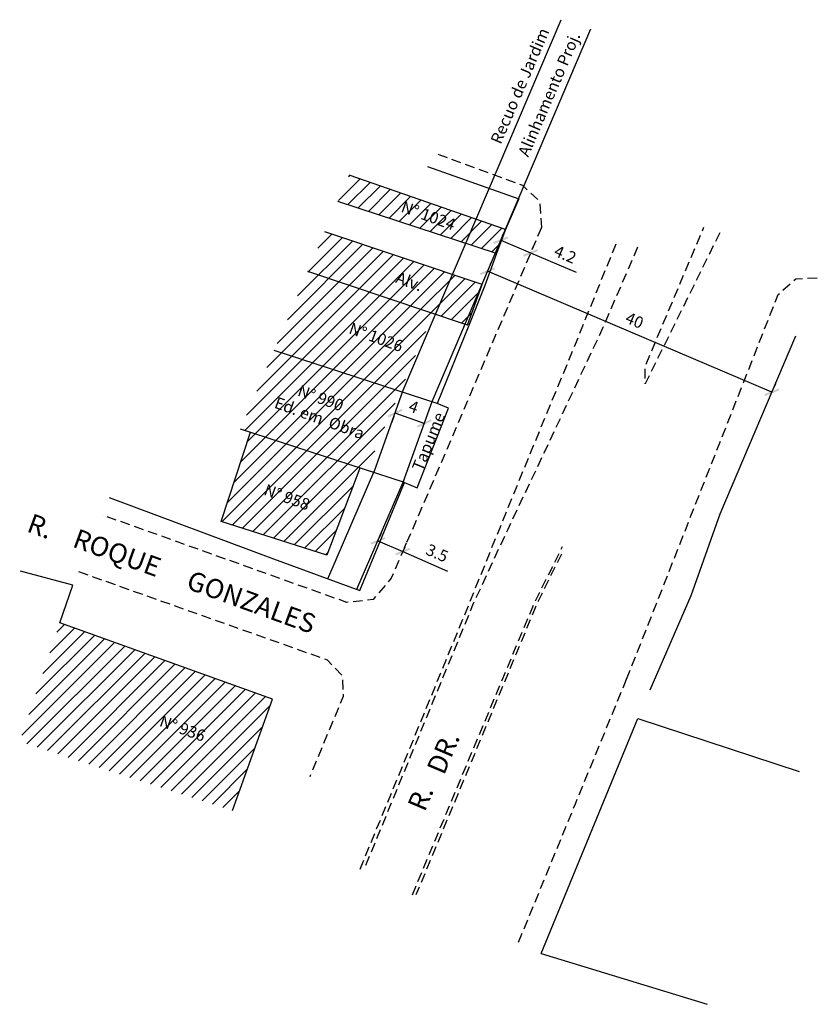
# Model space of a CAD drawing. Extents: x 182350 to 182454, y 1673792 to 1673920.
import ezdxf
from ezdxf.enums import TextEntityAlignment as Align

# ---------------------------------------------------------------- set-up
doc = ezdxf.new("R2010")
doc.units = 0
doc.header["$MEASUREMENT"] = 0
doc.header["$PDMODE"] = 2
doc.header["$PDSIZE"] = -2
doc.linetypes.add('DASHED2', pattern=[0.375, 0.25, -0.125])
doc.layers.get('0').update_dxf_attribs({"linetype": 'CONTINUOUS'})
doc.layers.get('Defpoints').update_dxf_attribs({"linetype": 'CONTINUOUS'})
for name, color, linetype, lineweight in [('Cotas_Coordenadas', 7, 'CONTINUOUS', 20), ('Linhas de Cota', 7, 'CONTINUOUS', 5), ('T-TEXTP', 7, 'CONTINUOUS', 5)]:
    doc.layers.add(name, color=color, linetype=linetype, lineweight=lineweight)
for name, color, linetype in [('T-ALINH-PROJ-C', 6, 'CONTINUOUS'), ('T-ALINH-RJAR', 3, 'CONTINUOUS'), ('T-MFIO-EXI', 7, 'DASHED2'), ('T-MURO', 7, 'ALVENARIA'), ('V-NOME_DOS_LOGRADOUROS', 7, 'CONTINUOUS')]:
    doc.layers.add(name, color=color, linetype=linetype)
doc.styles.get("Standard").update_dxf_attribs({"font": 'verdana.ttf'})
doc.linetypes.add('ALVENARIA', pattern='A,0.375,[130,ltypeshp.shx,S=0.625,R=0,X=0,Y=0],2.5', length=2.875)
doc.dimstyles.new('ISO-25', dxfattribs={"dimtxt": 2.5, "dimasz": 2, "dimexe": 1.25, "dimexo": 0.625, "dimtad": 1, "dimdsep": 46, "dimtxsty": 'Standard', "dimblk": 'OBLIQUE', "dimcen": 2.5, "dimadec": 0, "dimazin": 0, "dimtfac": 1, "dimtmove": 0, "dimatfit": 3, "dimfxl": 0, "dimarcsym": 0})

# ---------------------------------------------------------------- blocks, each defined once
blk = doc.blocks.new('_ARCHTICK')
at = {"layer": 'Linhas de Cota', "color": 0, "linetype": 'ByBlock'}
blk.add_line((0, 0), (-1, 0), dxfattribs=at)
blk.add_solid([(0.398, 0.309), (0.309, 0.398), (-0.309, -0.398), (-0.398, -0.309)], dxfattribs=at)
blk = doc.blocks.new('*D42')
at = {"layer": 'Cotas_Coordenadas', "color": 0, "lineweight": -2}
for p, q in [((182396.97, 1673852.67), (182397.23, 1673853.27)), ((182396.74, 1673852.13), (182399.95, 1673850.74)), ((182400.19, 1673851.29), (182400.44, 1673851.88)), ((182399.95, 1673850.74), (182405.74, 1673848.23))]:
    blk.add_line(p, q, dxfattribs=at)
at = {"layer": 'Defpoints', "color": 0}
for p in [(182396.73, 1673852.1), (182399.94, 1673850.71), (182399.95, 1673850.74)]:
    blk.add_point(p, dxfattribs=at)
at = {"layer": 'Cotas_Coordenadas', "color": 0, "linetype": 'Continuous', "lineweight": -2, "xscale": 2, "yscale": 2, "zscale": 2}
for p, rotation in [((182396.74, 1673852.13), 156.6220902198542), ((182399.95, 1673850.74), 336.6220902198542)]:
    blk.add_blockref('_ARCHTICK', p, dxfattribs=dict(at, rotation=rotation))
at = {"layer": 'Cotas_Coordenadas', "color": 0, "linetype": 'Continuous', "insert": (182404.32, 1673850.38), "char_height": 1.5, "attachment_point": 5, "rotation": 336.6221}
blk.add_mtext('3.5', dxfattribs=at)
blk = doc.blocks.new('*D43')
at = {"layer": 'Cotas_Coordenadas', "color": 0, "lineweight": -2}
for p, q in [((182412.88, 1673891.64), (182413.12, 1673892.21)), ((182412.63, 1673891.06), (182416.5, 1673889.42)), ((182416.74, 1673889.99), (182416.99, 1673890.57)), ((182416.5, 1673889.42), (182422.4, 1673886.91))]:
    blk.add_line(p, q, dxfattribs=at)
at = {"layer": 'Defpoints', "color": 0}
for p in [(182412.63, 1673891.06), (182416.5, 1673889.42), (182416.5, 1673889.42)]:
    blk.add_point(p, dxfattribs=at)
at = {"layer": 'Cotas_Coordenadas', "color": 0, "linetype": 'Continuous', "lineweight": -2, "xscale": 2, "yscale": 2, "zscale": 2}
for p, rotation in [((182412.63, 1673891.06), 156.9330027427221), ((182416.5, 1673889.42), 336.9330027427221)]:
    blk.add_blockref('_ARCHTICK', p, dxfattribs=dict(at, rotation=rotation))
at = {"layer": 'Cotas_Coordenadas', "color": 0, "linetype": 'Continuous', "insert": (182420.91, 1673889.05), "char_height": 1.5, "attachment_point": 5, "rotation": 336.933}
blk.add_mtext('4.2', dxfattribs=at)
blk = doc.blocks.new('*D44')
at = {"layer": 'Cotas_Coordenadas', "color": 0, "lineweight": -2}
for p, q in [((182447.73, 1673871.38), (182410.92, 1673887.05)), ((182411.17, 1673887.63), (182411.41, 1673888.2)), ((182447.97, 1673871.96), (182448.22, 1673872.53))]:
    blk.add_line(p, q, dxfattribs=at)
at = {"layer": 'Defpoints', "color": 0}
for p in [(182410.92, 1673887.05), (182410.92, 1673887.05), (182447.73, 1673871.38)]:
    blk.add_point(p, dxfattribs=at)
at = {"layer": 'Cotas_Coordenadas', "color": 0, "linetype": 'Continuous', "lineweight": -2, "xscale": 2, "yscale": 2, "zscale": 2}
for p, rotation in [((182410.92, 1673887.05), 156.9330027425508), ((182447.73, 1673871.38), 336.9330027425508)]:
    blk.add_blockref('_ARCHTICK', p, dxfattribs=dict(at, rotation=rotation))
at = {"layer": 'Cotas_Coordenadas', "color": 0, "linetype": 'Continuous', "insert": (182429.88, 1673880.51), "char_height": 1.5, "attachment_point": 5, "rotation": 336.933}
blk.add_mtext('40', dxfattribs=at)
blk = doc.blocks.new('*D45')
at = {"layer": 'Cotas_Coordenadas', "color": 0, "lineweight": -2}
for p, q in [((182398.8, 1673868.22), (182398.54, 1673867.5)), ((182402.73, 1673867.33), (182398.96, 1673868.67)), ((182402.56, 1673866.88), (182402.31, 1673866.16))]:
    blk.add_line(p, q, dxfattribs=at)
at = {"layer": 'Defpoints', "color": 0}
for p in [(182398.96, 1673868.67), (182399.01, 1673868.81), (182402.77, 1673867.47)]:
    blk.add_point(p, dxfattribs=at)
at = {"layer": 'Cotas_Coordenadas', "color": 0, "linetype": 'Continuous', "lineweight": -2, "xscale": 2, "yscale": 2, "zscale": 2}
for p, rotation in [((182398.96, 1673868.67), 160.4207612700198), ((182402.73, 1673867.33), 340.4207612700198)]:
    blk.add_blockref('_ARCHTICK', p, dxfattribs=dict(at, rotation=rotation))
at = {"layer": 'Cotas_Coordenadas', "color": 0, "linetype": 'Continuous', "insert": (182401.3, 1673869.3), "char_height": 1.5, "attachment_point": 5, "rotation": 340.4208}
blk.add_mtext('4', dxfattribs=at)

msp = doc.modelspace()

# ---------------------------------------------------------------- hatches: boundary and pattern name
at = {"layer": 'T-TEXTP'}
h = msp.add_hatch(dxfattribs=at)
h.set_pattern_fill('ANSI31', color=5, scale=10, style=0)
h.set_pattern_definition([(45, (-5371.2846, -8154.7951), (-0.8838834765, 0.8838834765), [])])
h.paths.add_polyline_path([(182350.371, 1673826.129), (182377.912, 1673817.197), (182383.083, 1673831.641), (182355.576, 1673841.502)])
h.paths.add_polyline_path([(182368.611, 1673830.1), (182367.809, 1673827.898), (182375.128, 1673825.231), (182375.93, 1673827.433)], flags=24)
h.paths.add_polyline_path([(182403.906, 1673881.547), (182399.792, 1673871.889), (182399.611, 1673871.466), (182383.311, 1673876.783), (182387.685, 1673887.016), (182403.906, 1673881.547)])
h.paths.add_polyline_path([(182393.13, 1673880.951), (182392.328, 1673878.749), (182400.879, 1673875.633), (182401.681, 1673877.835)], flags=24)
h.paths.add_polyline_path([(182399.611, 1673871.466), (182395.433, 1673861.713), (182395.248, 1673861.284), (182394.401, 1673861.561), (182380.227, 1673866.191), (182378.961, 1673866.604), (182383.311, 1673876.783), (182399.611, 1673871.466)])
h.paths.add_polyline_path([(182376.455, 1673854.642), (182390.122, 1673850.268), (182394.401, 1673861.561), (182380.227, 1673866.191)])
h.paths.add_polyline_path([(182382.123, 1673860.046), (182381.317, 1673857.836), (182388.628, 1673855.171), (182389.434, 1673857.382)], flags=24)
h.paths.add_polyline_path([(182408.321, 1673880.059), (182410.234, 1673885.318), (182389.877, 1673892.143), (182387.685, 1673887.016)])
h.paths.add_polyline_path([(182399.191, 1673887.523), (182398.386, 1673885.314), (182402.567, 1673883.791), (182403.372, 1673886)], flags=24)
h.paths.add_polyline_path([(182412.083, 1673889.359), (182413.263, 1673892.461), (182393.008, 1673899.469), (182391.567, 1673896.097)])
h.paths.add_polyline_path([(182399.891, 1673896.7), (182399.088, 1673894.498), (182407.651, 1673891.378), (182408.453, 1673893.58)], flags=24)
h.paths.add_polyline_path([(182408.682, 1673881.329), (182408.682, 1673880.204), (182410.165, 1673880.204), (182410.165, 1673881.329)], flags=24)
h.paths.add_polyline_path([(182412.245, 1673890.647), (182412.245, 1673889.522), (182413.692, 1673889.522), (182413.692, 1673890.647)], flags=24)
h.paths.add_polyline_path([(182408.483, 1673881.346), (182408.483, 1673880.221), (182409.93, 1673880.221), (182409.93, 1673881.346)], flags=24)
h.paths.add_polyline_path([(182408.483, 1673881.346), (182408.483, 1673880.221), (182409.93, 1673880.221), (182409.93, 1673881.346)], flags=24)
h.paths.add_polyline_path([(182410.397, 1673886.606), (182410.397, 1673885.481), (182411.843, 1673885.481), (182411.843, 1673886.606)], flags=24)
h.paths.add_polyline_path([(182399.785, 1673861.332), (182402.447, 1673860.254), (182405.899, 1673868.775), (182403.236, 1673869.853)], flags=24)
h.paths.add_polyline_path([(182400.347, 1673860.959), (182400.347, 1673859.834), (182401.937, 1673859.834), (182401.937, 1673860.959)], flags=24)
h.paths.add_polyline_path([(182385.85, 1673874.046), (182383.729, 1673868.227), (182398.26, 1673862.932), (182400.381, 1673868.751)], flags=24)
h.paths.add_polyline_path([(182378.074, 1673818.485), (182378.074, 1673817.36), (182379.663, 1673817.36), (182379.663, 1673818.485)], flags=24)
h.paths.add_polyline_path([(182404.561, 1673871.193), (182404.561, 1673870.068), (182406.007, 1673870.068), (182406.007, 1673871.193)], flags=24)
h.paths.add_polyline_path([(182410.753, 1673886.492), (182410.753, 1673885.367), (182412.164, 1673885.367), (182412.164, 1673886.492)], flags=24)

# ---------------------------------------------------------------- linework, layer by layer
at = {"linetype": 'Continuous'}
for p, q in [((182404.398, 1673869.905), (182383.311, 1673876.783)), ((182400.185, 1673859.672), (182378.961, 1673866.604)), ((182376.455, 1673854.642), (182380.227, 1673866.191)), ((182394.401, 1673861.561), (182390.122, 1673850.268)), ((182390.122, 1673850.268), (182376.455, 1673854.642)), ((182430.389, 1673829.139), (182451.25, 1673822.285)), ((182417.866, 1673798.685), (182439.342, 1673792.117))]:
    msp.add_line(p, q, dxfattribs=at)
at = {"linetype": 'Continuous', "flags": 128}
for points in [[(182413.263, 1673892.461), (182393.008, 1673899.469)], [(182412.083, 1673889.359), (182391.567, 1673896.097)], [(182408.321, 1673880.059), (182410.234, 1673885.318), (182389.877, 1673892.143)], [(182408.321, 1673880.059), (182387.685, 1673887.016)], [(182400.185, 1673859.672), (182401.824, 1673859.007), (182405.892, 1673869.298), (182404.398, 1673869.905)], [(182357.244, 1673846.384), (182350.462, 1673848.225)], [(182377.912, 1673817.197), (182383.083, 1673831.641), (182355.576, 1673841.502), (182357.244, 1673846.384)], [(182417.866, 1673798.685), (182430.389, 1673829.139)]]:
    msp.add_lwpolyline(points, dxfattribs=at)
at = {"layer": 'T-ALINH-PROJ-C', "ltscale": 5, "flags": 128}
for points in [[(182400.021, 1673859.725), (182403.747, 1673870.2), (182424.296, 1673918.453)], [(182431.973, 1673832.831), (182437.264, 1673845.071), (182441.026, 1673855.648), (182450.833, 1673878.676)], [(182394.027, 1673845.859), (182400.021, 1673859.725)]]:
    msp.add_lwpolyline(points, dxfattribs=at)
at = {"layer": 'T-ALINH-RJAR', "ltscale": 5, "flags": 128}
for points in [[(182396.253, 1673861.066), (182400.019, 1673871.655), (182420.447, 1673919.624)], [(182390.263, 1673847.232), (182396.35, 1673861.312)]]:
    msp.add_lwpolyline(points, dxfattribs=at)
at = {"layer": 'T-MFIO-EXI', "ltscale": 5, "flags": 128}
for points in [[(182404.51, 1673902.212), (182415.43, 1673898.2), (182417.648, 1673896.114), (182417.895, 1673892.703)], [(182417.895, 1673892.703), (182407.609, 1673868.55), (182403.241, 1673858.353), (182398.469, 1673847.314), (182396.1, 1673844.536), (182392.721, 1673844.156), (182361.091, 1673855.471)], [(182440.976, 1673892.007), (182431.313, 1673872.472), (182431.303, 1673874.712), (182438.938, 1673892.758)], [(182394.436, 1673809.62), (182408.609, 1673844.128), (182412.681, 1673854.186), (182416.797, 1673864.262), (182422.295, 1673877.588), (182427.716, 1673890.971)], [(182430.342, 1673890.168), (182425.846, 1673879.745), (182424.679, 1673877.257), (182418.494, 1673864.087), (182413.538, 1673853.619), (182409.077, 1673844.007), (182394.907, 1673809.545)], [(182428.93, 1673834.208), (182448.539, 1673884.028), (182450.809, 1673886.084), (182453.863, 1673886.206)], [(182401.194, 1673806.308), (182416.942, 1673843.982), (182420.631, 1673851.395)], [(182420.477, 1673850.392), (182417.294, 1673843.944), (182401.652, 1673806.285)], [(182358.001, 1673848.146), (182390.158, 1673836.736), (182392.101, 1673834.685), (182392.239, 1673831.999), (182387.906, 1673821.577)], [(182414.948, 1673800.154), (182422.287, 1673818.089), (182428.93, 1673834.208)]]:
    msp.add_lwpolyline(points, dxfattribs=at)
at = {"layer": 'T-MURO', "flags": 128}
for points in [[(182403.162, 1673900.629), (182414.973, 1673896.416), (182413.263, 1673892.461), (182412.083, 1673889.359), (182410.59, 1673885.205), (182408.52, 1673880.041), (182404.398, 1673869.905)], [(182361.955, 1673857.732), (182383.222, 1673849.8), (182394.404, 1673845.722), (182400.185, 1673859.672)]]:
    msp.add_lwpolyline(points, dxfattribs=at)

# ---------------------------------------------------------------- texts
at = {"linetype": 'Continuous', "char_height": 1.5, "attachment_point": 1}
for s, insert, width, rotation in [('N%%D 1024', (182400.124, 1673896.199), 37.61172, 339.97792), ('Alv.', (182399.425, 1673887.021), 37.61172, 339.97792), ('N%%D 1026', (182393.364, 1673880.45), 37.61172, 339.97792), ('     N%%D 990\\PEd. em  Obra', (182384.573, 1673873.17), 37.61172, 339.97792), ('Tapume', (182401.101, 1673861.609), 32.9467, 67.94917), ('N%%D 958', (182382.357, 1673859.544), 37.61172, 339.97792), ('N%%D 936', (182368.845, 1673829.599), 37.61172, 339.97792)]:
    msp.add_mtext(s, dxfattribs=dict(at, insert=insert, width=width, rotation=rotation))
at = {"layer": 'T-ALINH-PROJ-C', "ltscale": 5, "insert": (182414.807, 1673902.348), "char_height": 1.5, "width": 28.36658, "attachment_point": 1, "rotation": 66.77001}
msp.add_mtext('{\\fArial|b0|i0|c0|p34;Alinhamento Proj.}', dxfattribs=at)
at = {"layer": 'T-ALINH-RJAR', "ltscale": 5, "insert": (182411.255, 1673903.983), "char_height": 1.5, "width": 28.36658, "attachment_point": 1, "rotation": 66.77001}
msp.add_mtext('Recuo de Jardim', dxfattribs=at)
at = {"layer": 'V-NOME_DOS_LOGRADOUROS'}
for s, height, rotation, p in [('R.', 2.5, 340, (182350.882, 1673852.655)), ('ROQUE', 2.5, 340, (182356.802, 1673850.681)), ('GONZALES', 2.5, 340, (182371.514, 1673845.276)), ('DR.', 2.4997, 67, (182406, 1673821.392)), ('R.', 2.4997, 67, (182403.507, 1673816.636))]:
    msp.add_text(s, height=height, rotation=rotation, dxfattribs=at).set_placement(p, align=Align.BOTTOM_LEFT)

# ---------------------------------------------------------------- dimensions: what is measured, and where the dimension line sits
at = {"layer": 'Cotas_Coordenadas'}
for p1, p2, distance, picture, middle in [((182412.632, 1673891.064), (182416.496, 1673889.418), 0, '*D43', (182420.911, 1673889.05)), ((182447.726, 1673871.38), (182410.924, 1673887.053), -0.001, '*D44', (182429.876, 1673880.511)), ((182402.774, 1673867.466), (182399.006, 1673868.806), 0.141, '*D45', (182401.303, 1673869.299)), ((182396.725, 1673852.101), (182399.938, 1673850.712), 0.026, '*D42', (182404.32, 1673850.379))]:
    dim = msp.add_aligned_dim(p1=p1, p2=p2, distance=distance, dimstyle='ISO-25', override={"dimtxt": 1.5, "dimdsep": 0, "dimpost": '<>', "dimblk": 'ARCHTICK', "dimcen": 0, "dimldrblk": 'ARCHTICK'}, dxfattribs=at)
    dim.commit()
    dim.dimension.update_dxf_attribs({"geometry": picture, "text_midpoint": middle})

doc.saveas('drawing.dxf')
